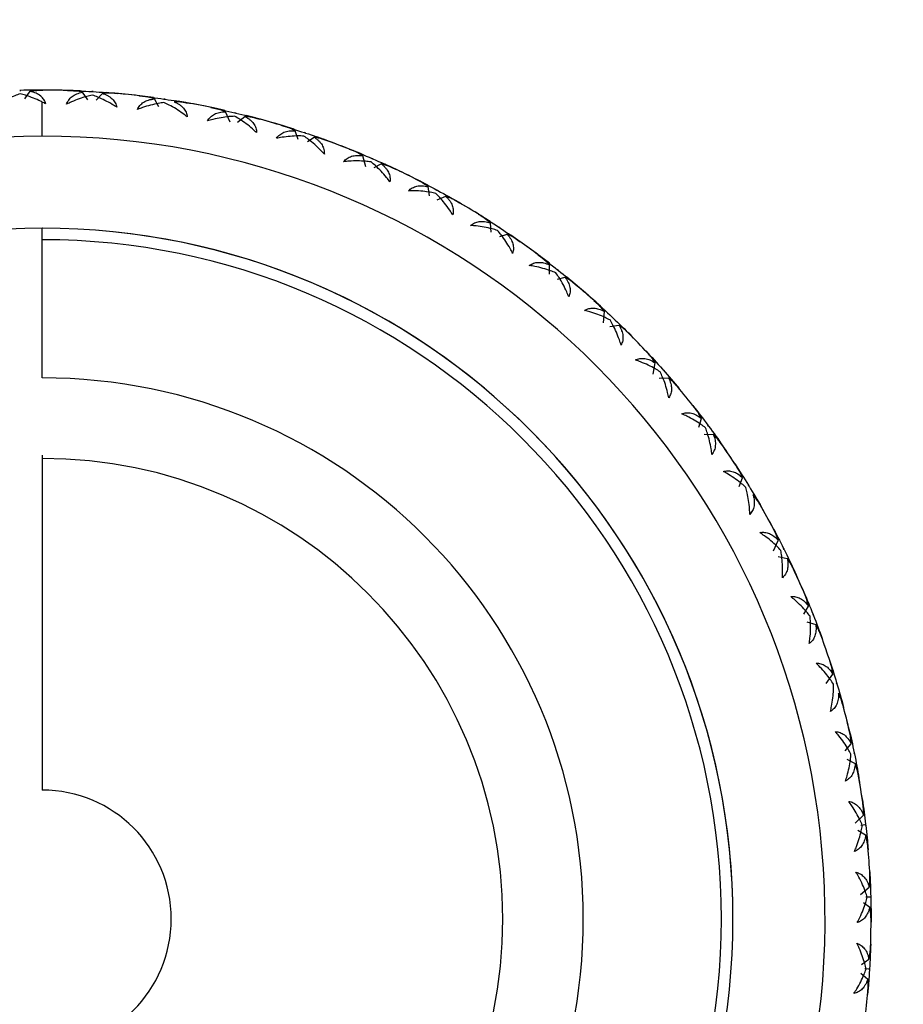
# Paper-space layout '_Top' of a CAD drawing. Units: millimetres. Extents: x -38 to 38, y -134 to 19.
# Drawn here: x 0 to 19, y -61 to -40 of the extents above; entities that cross this region are included whole.
import ezdxf

# ---------------------------------------------------------------- set-up
doc = ezdxf.new("R2010")
doc.units = ezdxf.units.MM

psp = doc.layouts.new('_Top')

# ---------------------------------------------------------------- linework, layer by layer
at = {"color": 7, "linetype": 'Continuous', "lineweight": 25}
for p, q in [((-0.466, -41.592), (-0.491, -41.593)), ((-0.381, -41.773), (-0.26, -41.613)), ((-0.241, -41.588), (-0.012, -41.588)), ((0.854, -41.606), (0.625, -41.599)), ((0.988, -41.796), (0.873, -41.632)), ((1.104, -41.62), (1.079, -41.619)), ((1.173, -41.808), (1.307, -41.659)), ((1.557, -41.656), (1.329, -41.635)), ((0, -42.586), (0, -41.846)), ((2.418, -41.749), (2.19, -41.722)), ((2.534, -41.95), (2.434, -41.776)), ((2.666, -41.785), (2.641, -41.781)), ((3.114, -41.86), (2.888, -41.819)), ((3.963, -42.028), (3.739, -41.981)), ((4.082, -42.282), (3.977, -42.056)), ((4.207, -42.085), (4.183, -42.079)), ((4.242, -42.282), (4.4, -42.158)), ((4.647, -42.198), (4.426, -42.139)), ((5.479, -42.44), (5.259, -42.374)), ((5.558, -42.658), (5.49, -42.47)), ((5.716, -42.518), (5.693, -42.51)), ((5.76, -42.701), (5.903, -42.608)), ((6.145, -42.67), (5.929, -42.591)), ((6.952, -42.983), (6.739, -42.898)), ((7.025, -43.254), (6.961, -43.013)), ((7.182, -43.081), (7.159, -43.071)), ((7.21, -43.267), (7.36, -43.187)), ((7.596, -43.27), (7.388, -43.172)), ((8.373, -43.652), (8.168, -43.548)), ((8.413, -43.881), (8.379, -43.683)), ((8.593, -43.77), (8.571, -43.758)), ((8.577, -43.969), (8.761, -43.891)), ((8.989, -43.994), (8.79, -43.879)), ((9.73, -44.442), (9.535, -44.321)), ((0, -47.836), (0, -44.586)), ((9.75, -44.674), (9.733, -44.474)), ((9.939, -44.579), (9.918, -44.565)), ((9.934, -44.767), (10.096, -44.714)), ((10.314, -44.836), (10.126, -44.705)), ((11.013, -45.348), (10.829, -45.21)), ((11.013, -45.58), (11.013, -45.38)), ((11.209, -45.502), (11.19, -45.487)), ((11.188, -45.689), (11.354, -45.651)), ((11.56, -45.791), (11.384, -45.644)), ((12.212, -46.362), (12.041, -46.209)), ((12.187, -46.641), (12.209, -46.393)), ((12.394, -46.533), (12.376, -46.516)), ((12.326, -46.721), (12.525, -46.693)), ((12.718, -46.851), (12.556, -46.689)), ((13.318, -47.477), (13.161, -47.309)), ((13.269, -47.753), (13.312, -47.508)), ((13.485, -47.663), (13.468, -47.644)), ((13.401, -47.844), (13.601, -47.834)), ((13.78, -48.008), (13.633, -47.832)), ((14.322, -48.683), (14.181, -48.503)), ((14.263, -48.908), (14.315, -48.714)), ((14.472, -48.883), (14.458, -48.863)), ((14.373, -49.057), (14.574, -49.064)), ((14.736, -49.253), (14.605, -49.065)), ((-0.005, -49.512), (-0.001, -56.786)), ((15.218, -49.973), (15.093, -49.781)), ((15.139, -50.192), (15.208, -50.003)), ((15.35, -50.185), (15.337, -50.164)), ((15.581, -50.577), (15.467, -50.378)), ((15.998, -51.336), (15.89, -51.134)), ((15.88, -51.59), (15.985, -51.365)), ((15.983, -51.713), (16.179, -51.754)), ((16.111, -51.559), (16.1, -51.537)), ((16.307, -51.969), (16.21, -51.761)), ((16.656, -52.762), (16.566, -52.551)), ((16.54, -52.963), (16.641, -52.789)), ((16.749, -52.994), (16.74, -52.971)), ((16.608, -53.136), (16.8, -53.194)), ((16.909, -53.42), (16.831, -53.204)), ((17.188, -54.24), (17.116, -54.021)), ((17.027, -54.469), (17.17, -54.266)), ((17.26, -54.479), (17.253, -54.455)), ((17.382, -54.917), (17.323, -54.695)), ((17.588, -55.758), (17.536, -55.534)), ((17.439, -55.936), (17.568, -55.782)), ((17.64, -56.002), (17.635, -55.978)), ((17.476, -56.118), (17.655, -56.209)), ((17.723, -56.449), (17.683, -56.223)), ((17.855, -57.305), (17.822, -57.078)), ((17.657, -57.504), (17.833, -57.328)), ((17.712, -57.654), (17.882, -57.76)), ((17.883, -57.541), (17.78, -57.553)), ((17.885, -57.554), (17.882, -57.529)), ((17.909, -57.777), (17.928, -58.006)), ((17.973, -58.641), (17.986, -58.87)), ((17.771, -59.051), (17.962, -58.891)), ((17.994, -59.108), (17.889, -59.11)), ((17.994, -59.12), (17.993, -59.095)), ((17.837, -59.224), (17.973, -59.326)), ((17.998, -59.345), (17.998, -59.575)), ((17.987, -60.211), (17.98, -60.44)), ((17.79, -60.574), (17.954, -60.459)), ((17.967, -60.678), (17.862, -60.671)), ((17.966, -60.69), (17.968, -60.665)), ((14.955, -60.743), (14.955, -60.743)), ((17.778, -60.759), (17.928, -60.893)), ((17.951, -60.915), (17.93, -61.143))]:
    psp.add_line(p, q, dxfattribs=at)
for radius, start, end in [(37.892, 274.552, 265.4544), (37.828, 274.5614, 265.4426), (35.828, 274.8152, 265.1826), (18, 87.4754, 90.5716), (18, 88.0754, 89.9716), (18, 82.4754, 85.5716), (18, 83.0754, 84.9716), (18, 77.4754, 80.5716), (18, 78.0754, 79.9716), (18, 72.4754, 75.5716), (18, 73.0754, 74.9716), (17, 280.1897, 259.782), (18, 67.4754, 70.5716), (18, 68.0754, 69.9716), (18, 62.4754, 65.5716), (18, 63.0754, 64.9716), (18, 57.4754, 60.5716), (18, 58.0754, 59.9716), (15, 355.5757, 175.5756), (15, 270, 90), (14.75, 270, 90), (18, 52.4754, 55.5716), (18, 53.0754, 54.9716), (18, 47.4754, 50.5716), (18, 48.0754, 49.9716), (18, 44.7678, 45.5716), (18, 43.0754, 44.9716), (18, 42.4754, 43.2793), (11.75, 270, 90), (18, 39.7678, 40.5716), (18, 38.0754, 39.9716), (18, 37.4754, 38.2793), (18, 32.4754, 35.5716), (18, 33.0754, 34.9716), (10, 270, 90), (18, 27.4754, 30.5716), (18, 28.0754, 29.9716), (18, 22.4754, 25.5716), (18, 23.0754, 24.9716), (18, 17.4754, 20.5716), (18, 18.0754, 19.9716), (18, 12.4754, 15.5716), (18, 13.0754, 14.9716), (18, 7.4754, 10.5716), (18, 8.0754, 9.9716), (2.8, 270.0264, 90.0264), (18, 3.0754, 4.9716), (18, 358.0754, 359.9716), (18, 353.0754, 354.9716)]:
    psp.add_arc((0, -59.586), radius, start, end, dxfattribs=at)
for points, knots in [([(-0.477, -41.667), (-0.516, -41.68), (-0.608, -41.711), (-0.754, -41.772), (-0.896, -41.843), (-0.984, -41.895), (-1.018, -41.916)], [0, 0, 0, 0, 0.216504, 0.507221, 0.803409, 1, 1, 1, 1]), ([(0, -41.846), (-0.025, -41.834), (-0.102, -41.796), (-0.225, -41.746), (-0.359, -41.699), (-0.44, -41.677), (-0.477, -41.667)], [0, 0, 0, 0, 0.1612239, 0.4850608, 0.7721913, 1, 1, 1, 1]), ([(-0.26, -41.613), (-0.214, -41.605), (-0.122, -41.59), (-0.034, -41.587), (0.009, -41.586)], [0, 0, 0, 0, 0.508961, 1, 1, 1, 1]), ([(0.078, -41.886), (0.072, -41.87), (0.06, -41.837), (0.035, -41.793), (0.004, -41.752), (-0.05, -41.701), (-0.135, -41.648), (-0.217, -41.625), (-0.26, -41.613)], [0, 0, 0, 0, 0.107216, 0.216697, 0.329658, 0.447213, 0.712414, 1, 1, 1, 1]), ([(0.525, -41.894), (0.532, -41.878), (0.545, -41.844), (0.573, -41.8), (0.607, -41.76), (0.662, -41.711), (0.749, -41.662), (0.83, -41.642), (0.873, -41.632)], [0, 0, 0, 0, 0.108704, 0.221224, 0.338347, 0.460782, 0.715399, 1, 1, 1, 1]), ([(0.873, -41.632), (0.825, -41.622), (0.734, -41.604), (0.646, -41.599), (0.605, -41.596)], [0, 0, 0, 0, 0.525906, 1, 1, 1, 1]), ([(1.578, -41.655), (1.55, -41.654), (1.494, -41.65), (1.404, -41.651), (1.34, -41.656), (1.307, -41.659)], [0, 0, 0, 0, 0.310315, 0.643632, 1, 1, 1, 1]), ([(1.307, -41.659), (1.329, -41.666), (1.371, -41.68), (1.427, -41.709), (1.476, -41.741), (1.532, -41.788), (1.588, -41.856), (1.61, -41.927), (1.62, -41.96)], [0, 0, 0, 0, 0.146297, 0.284655, 0.415413, 0.538974, 0.778867, 1, 1, 1, 1]), ([(1.087, -41.694), (1.047, -41.703), (0.952, -41.726), (0.801, -41.774), (0.654, -41.832), (0.562, -41.876), (0.525, -41.894)], [0, 0, 0, 0, 0.216564, 0.507421, 0.80344, 1, 1, 1, 1]), ([(1.62, -41.96), (1.586, -41.939), (1.501, -41.884), (1.362, -41.809), (1.218, -41.742), (1.126, -41.708), (1.087, -41.694)], [0, 0, 0, 0, 0.195626, 0.489368, 0.782523, 1, 1, 1, 1]), ([(2.065, -42.007), (2.073, -41.991), (2.089, -41.959), (2.121, -41.918), (2.158, -41.88), (2.218, -41.837), (2.308, -41.796), (2.391, -41.783), (2.434, -41.776)], [0, 0, 0, 0, 0.108705, 0.221224, 0.338348, 0.460783, 0.715399, 1, 1, 1, 1]), ([(2.642, -41.857), (2.601, -41.863), (2.505, -41.876), (2.35, -41.912), (2.199, -41.957), (2.103, -41.993), (2.065, -42.007)], [0, 0, 0, 0, 0.216564, 0.507421, 0.80344, 1, 1, 1, 1]), ([(2.434, -41.776), (2.387, -41.763), (2.299, -41.737), (2.211, -41.724), (2.17, -41.717)], [0, 0, 0, 0, 0.525906, 1, 1, 1, 1]), ([(3.15, -42.169), (3.118, -42.144), (3.038, -42.082), (2.906, -41.995), (2.769, -41.916), (2.68, -41.874), (2.642, -41.857)], [0, 0, 0, 0, 0.195626, 0.489368, 0.782523, 1, 1, 1, 1]), ([(2.865, -41.841), (2.886, -41.85), (2.926, -41.868), (2.98, -41.901), (3.026, -41.937), (3.078, -41.99), (3.127, -42.062), (3.143, -42.134), (3.15, -42.169)], [0, 0, 0, 0, 0.146297, 0.284655, 0.415413, 0.538974, 0.778867, 1, 1, 1, 1]), ([(3.134, -41.861), (3.108, -41.857), (3.052, -41.848), (2.962, -41.841), (2.898, -41.841), (2.865, -41.841)], [0, 0, 0, 0, 0.310315, 0.643632, 1, 1, 1, 1]), ([(3.59, -42.254), (3.599, -42.239), (3.618, -42.209), (3.653, -42.17), (3.693, -42.136), (3.756, -42.098), (3.85, -42.064), (3.933, -42.059), (3.977, -42.056)], [0, 0, 0, 0, 0.108705, 0.221224, 0.338348, 0.460783, 0.715399, 1, 1, 1, 1]), ([(3.977, -42.056), (3.932, -42.039), (3.846, -42.005), (3.76, -41.984), (3.719, -41.975)], [0, 0, 0, 0, 0.525906, 1, 1, 1, 1]), ([(4.177, -42.154), (4.136, -42.157), (4.039, -42.162), (3.882, -42.184), (3.727, -42.216), (3.629, -42.243), (3.59, -42.254)], [0, 0, 0, 0, 0.216564, 0.507421, 0.80344, 1, 1, 1, 1]), ([(4.656, -42.51), (4.626, -42.482), (4.552, -42.414), (4.428, -42.315), (4.298, -42.225), (4.213, -42.175), (4.177, -42.154)], [0, 0, 0, 0, 0.195626, 0.489368, 0.782523, 1, 1, 1, 1]), ([(4.4, -42.158), (4.42, -42.169), (4.459, -42.191), (4.51, -42.228), (4.553, -42.268), (4.599, -42.325), (4.643, -42.401), (4.652, -42.474), (4.656, -42.51)], [0, 0, 0, 0, 0.146297, 0.284655, 0.415413, 0.538974, 0.778867, 1, 1, 1, 1]), ([(4.667, -42.202), (4.641, -42.195), (4.586, -42.182), (4.497, -42.167), (4.433, -42.161), (4.4, -42.158)], [0, 0, 0, 0, 0.310315, 0.643632, 1, 1, 1, 1]), ([(5.087, -42.633), (5.097, -42.619), (5.118, -42.59), (5.157, -42.555), (5.2, -42.524), (5.266, -42.492), (5.362, -42.467), (5.446, -42.469), (5.49, -42.47)], [0, 0, 0, 0, 0.108705, 0.221224, 0.338348, 0.460783, 0.715399, 1, 1, 1, 1]), ([(5.49, -42.47), (5.446, -42.448), (5.363, -42.407), (5.28, -42.379), (5.24, -42.366)], [0, 0, 0, 0, 0.525906, 1, 1, 1, 1]), ([(5.681, -42.585), (5.639, -42.583), (5.542, -42.58), (5.384, -42.589), (5.227, -42.607), (5.127, -42.625), (5.087, -42.633)], [0, 0, 0, 0, 0.216564, 0.507421, 0.80344, 1, 1, 1, 1]), ([(6.127, -42.98), (6.1, -42.951), (6.031, -42.876), (5.917, -42.767), (5.795, -42.665), (5.715, -42.609), (5.681, -42.585)], [0, 0, 0, 0, 0.195626, 0.489368, 0.782523, 1, 1, 1, 1]), ([(5.903, -42.608), (5.922, -42.62), (5.958, -42.645), (6.005, -42.687), (6.045, -42.731), (6.086, -42.791), (6.123, -42.871), (6.125, -42.945), (6.127, -42.98)], [0, 0, 0, 0, 0.1462966, 0.2846549, 0.4154127, 0.5389744, 0.778867, 1, 1, 1, 1]), ([(6.165, -42.675), (6.139, -42.666), (6.085, -42.648), (5.998, -42.625), (5.935, -42.614), (5.903, -42.608)], [0, 0, 0, 0, 0.310315, 0.643632, 1, 1, 1, 1]), ([(6.961, -43.013), (6.919, -42.988), (6.84, -42.94), (6.759, -42.905), (6.721, -42.888)], [0, 0, 0, 0, 0.525906, 1, 1, 1, 1]), ([(6.545, -43.141), (6.557, -43.128), (6.58, -43.101), (6.621, -43.069), (6.667, -43.042), (6.736, -43.016), (6.834, -42.999), (6.917, -43.008), (6.961, -43.013)], [0, 0, 0, 0, 0.108705, 0.221224, 0.338348, 0.460783, 0.715399, 1, 1, 1, 1]), ([(7.141, -43.145), (7.1, -43.14), (7.003, -43.128), (6.845, -43.123), (6.687, -43.127), (6.585, -43.137), (6.545, -43.141)], [0, 0, 0, 0, 0.216564, 0.507421, 0.80344, 1, 1, 1, 1]), ([(7.551, -43.578), (7.526, -43.545), (7.465, -43.465), (7.36, -43.347), (7.248, -43.235), (7.173, -43.171), (7.141, -43.145)], [0, 0, 0, 0, 0.195626, 0.489368, 0.782523, 1, 1, 1, 1]), ([(7.36, -43.187), (7.378, -43.201), (7.412, -43.229), (7.455, -43.275), (7.491, -43.322), (7.527, -43.386), (7.556, -43.469), (7.553, -43.542), (7.551, -43.578)], [0, 0, 0, 0, 0.146297, 0.284655, 0.415412, 0.538974, 0.778867, 1, 1, 1, 1]), ([(7.615, -43.276), (7.59, -43.265), (7.539, -43.242), (7.453, -43.212), (7.392, -43.195), (7.36, -43.187)], [0, 0, 0, 0, 0.310315, 0.643632, 1, 1, 1, 1]), ([(8.379, -43.683), (8.339, -43.654), (8.265, -43.599), (8.187, -43.557), (8.151, -43.537)], [0, 0, 0, 0, 0.525906, 1, 1, 1, 1]), ([(7.953, -43.774), (7.966, -43.762), (7.992, -43.737), (8.036, -43.709), (8.084, -43.686), (8.155, -43.666), (8.253, -43.658), (8.335, -43.674), (8.379, -43.683)], [0, 0, 0, 0, 0.108705, 0.221224, 0.338348, 0.460783, 0.715399, 1, 1, 1, 1]), ([(8.547, -43.829), (8.507, -43.821), (8.416, -43.802), (8.259, -43.782), (8.1, -43.772), (7.995, -43.773), (7.953, -43.774)], [0, 0, 0, 0, 0.210672, 0.48805, 0.800175, 1, 1, 1, 1]), ([(8.917, -44.297), (8.895, -44.262), (8.839, -44.173), (8.744, -44.045), (8.642, -43.925), (8.575, -43.858), (8.547, -43.829)], [0, 0, 0, 0, 0.199548, 0.509924, 0.788688, 1, 1, 1, 1]), ([(8.761, -43.891), (8.778, -43.907), (8.81, -43.938), (8.849, -43.987), (8.88, -44.037), (8.911, -44.104), (8.932, -44.189), (8.922, -44.262), (8.917, -44.297)], [0, 0, 0, 0, 0.146809, 0.285747, 0.417158, 0.541449, 0.779802, 1, 1, 1, 1]), ([(9.008, -44.002), (8.984, -43.989), (8.934, -43.962), (8.852, -43.924), (8.792, -43.902), (8.761, -43.891)], [0, 0, 0, 0, 0.310315, 0.643632, 1, 1, 1, 1]), ([(9.301, -44.527), (9.315, -44.516), (9.343, -44.494), (9.389, -44.469), (9.439, -44.452), (9.511, -44.437), (9.61, -44.438), (9.69, -44.461), (9.733, -44.474)], [0, 0, 0, 0, 0.108705, 0.221224, 0.338348, 0.460783, 0.715399, 1, 1, 1, 1]), ([(9.733, -44.474), (9.696, -44.442), (9.627, -44.38), (9.553, -44.332), (9.518, -44.309)], [0, 0, 0, 0, 0.525906, 1, 1, 1, 1]), ([(9.888, -44.634), (9.848, -44.622), (9.755, -44.594), (9.6, -44.561), (9.443, -44.538), (9.342, -44.53), (9.301, -44.527)], [0, 0, 0, 0, 0.216564, 0.507421, 0.80344, 1, 1, 1, 1]), ([(10.216, -45.132), (10.197, -45.096), (10.151, -45.006), (10.068, -44.872), (9.977, -44.742), (9.914, -44.666), (9.888, -44.634)], [0, 0, 0, 0, 0.195626, 0.489368, 0.782523, 1, 1, 1, 1]), ([(10.096, -44.714), (10.111, -44.731), (10.14, -44.765), (10.174, -44.817), (10.201, -44.87), (10.226, -44.939), (10.24, -45.026), (10.224, -45.097), (10.216, -45.132)], [0, 0, 0, 0, 0.146297, 0.284655, 0.415412, 0.538974, 0.778867, 1, 1, 1, 1]), ([(10.332, -44.847), (10.309, -44.831), (10.262, -44.8), (10.183, -44.755), (10.126, -44.728), (10.096, -44.714)], [0, 0, 0, 0, 0.310315, 0.643632, 1, 1, 1, 1]), ([(10.578, -45.395), (10.593, -45.385), (10.623, -45.366), (10.671, -45.345), (10.722, -45.332), (10.795, -45.324), (10.894, -45.333), (10.972, -45.364), (11.013, -45.38)], [0, 0, 0, 0, 0.108705, 0.221224, 0.338348, 0.460783, 0.715399, 1, 1, 1, 1]), ([(11.013, -45.38), (10.979, -45.344), (10.916, -45.277), (10.846, -45.222), (10.814, -45.196)], [0, 0, 0, 0, 0.525906, 1, 1, 1, 1]), ([(11.153, -45.553), (11.115, -45.538), (11.024, -45.502), (10.873, -45.455), (10.719, -45.418), (10.618, -45.402), (10.578, -45.395)], [0, 0, 0, 0, 0.216564, 0.507421, 0.80344, 1, 1, 1, 1]), ([(11.437, -46.077), (11.421, -46.04), (11.383, -45.946), (11.312, -45.805), (11.233, -45.668), (11.177, -45.587), (11.153, -45.553)], [0, 0, 0, 0, 0.195626, 0.489368, 0.782523, 1, 1, 1, 1]), ([(11.354, -45.65), (11.367, -45.669), (11.393, -45.705), (11.423, -45.76), (11.445, -45.815), (11.464, -45.886), (11.47, -45.974), (11.448, -46.044), (11.437, -46.077)], [0, 0, 0, 0, 0.146297, 0.284655, 0.415412, 0.538974, 0.778867, 1, 1, 1, 1]), ([(11.577, -45.803), (11.556, -45.786), (11.512, -45.75), (11.437, -45.699), (11.382, -45.667), (11.354, -45.65)], [0, 0, 0, 0, 0.310315, 0.643632, 1, 1, 1, 1]), ([(11.775, -46.371), (11.79, -46.363), (11.822, -46.345), (11.871, -46.33), (11.924, -46.321), (11.997, -46.319), (12.095, -46.337), (12.17, -46.374), (12.209, -46.393)], [0, 0, 0, 0, 0.108705, 0.221224, 0.338348, 0.460783, 0.715399, 1, 1, 1, 1]), ([(12.334, -46.578), (12.297, -46.56), (12.21, -46.516), (12.063, -46.456), (11.913, -46.406), (11.814, -46.381), (11.775, -46.371)], [0, 0, 0, 0, 0.2165638, 0.5074208, 0.80344, 1, 1, 1, 1]), ([(12.209, -46.393), (12.179, -46.355), (12.121, -46.283), (12.057, -46.222), (12.027, -46.194)], [0, 0, 0, 0, 0.525906, 1, 1, 1, 1]), ([(12.571, -47.125), (12.559, -47.087), (12.528, -46.99), (12.47, -46.843), (12.403, -46.7), (12.354, -46.615), (12.334, -46.578)], [0, 0, 0, 0, 0.195626, 0.489368, 0.782523, 1, 1, 1, 1]), ([(12.525, -46.693), (12.537, -46.713), (12.559, -46.751), (12.584, -46.809), (12.602, -46.865), (12.614, -46.937), (12.613, -47.025), (12.584, -47.093), (12.571, -47.125)], [0, 0, 0, 0, 0.146297, 0.284655, 0.415412, 0.538974, 0.778867, 1, 1, 1, 1]), ([(12.734, -46.865), (12.715, -46.846), (12.674, -46.806), (12.604, -46.749), (12.552, -46.712), (12.525, -46.693)], [0, 0, 0, 0, 0.310315, 0.643632, 1, 1, 1, 1]), ([(12.882, -47.447), (12.898, -47.44), (12.931, -47.426), (12.982, -47.415), (13.034, -47.41), (13.108, -47.415), (13.203, -47.441), (13.275, -47.485), (13.312, -47.508)], [0, 0, 0, 0, 0.108705, 0.221224, 0.338348, 0.460783, 0.715399, 1, 1, 1, 1]), ([(13.42, -47.703), (13.385, -47.681), (13.302, -47.63), (13.161, -47.558), (13.016, -47.495), (12.92, -47.461), (12.882, -47.447)], [0, 0, 0, 0, 0.216564, 0.507421, 0.80344, 1, 1, 1, 1]), ([(13.312, -47.508), (13.286, -47.467), (13.234, -47.39), (13.176, -47.324), (13.148, -47.293)], [0, 0, 0, 0, 0.525906, 1, 1, 1, 1]), ([(13.609, -48.269), (13.6, -48.229), (13.578, -48.13), (13.534, -47.979), (13.479, -47.83), (13.438, -47.741), (13.42, -47.703)], [0, 0, 0, 0, 0.195626, 0.489368, 0.782523, 1, 1, 1, 1]), ([(13.601, -47.834), (13.611, -47.854), (13.63, -47.894), (13.65, -47.954), (13.663, -48.011), (13.668, -48.085), (13.66, -48.172), (13.625, -48.237), (13.609, -48.269)], [0, 0, 0, 0, 0.1462966, 0.2846547, 0.4154124, 0.5389741, 0.7788669, 1, 1, 1, 1]), ([(13.795, -48.023), (13.777, -48.002), (13.739, -47.96), (13.675, -47.896), (13.626, -47.855), (13.601, -47.834)], [0, 0, 0, 0, 0.310315, 0.643632, 1, 1, 1, 1]), ([(14.315, -48.714), (14.291, -48.671), (14.247, -48.59), (14.194, -48.519), (14.17, -48.486)], [0, 0, 0, 0, 0.525906, 1, 1, 1, 1]), ([(13.891, -48.616), (13.907, -48.611), (13.941, -48.599), (13.993, -48.592), (14.046, -48.593), (14.119, -48.604), (14.212, -48.638), (14.279, -48.688), (14.315, -48.714)], [0, 0, 0, 0, 0.108705, 0.221224, 0.338348, 0.460783, 0.715399, 1, 1, 1, 1]), ([(14.405, -48.918), (14.372, -48.893), (14.294, -48.835), (14.159, -48.751), (14.021, -48.675), (13.928, -48.633), (13.891, -48.616)], [0, 0, 0, 0, 0.216564, 0.507421, 0.80344, 1, 1, 1, 1]), ([(14.543, -49.498), (14.538, -49.458), (14.525, -49.357), (14.494, -49.203), (14.452, -49.049), (14.419, -48.957), (14.405, -48.918)], [0, 0, 0, 0, 0.195626, 0.489368, 0.782523, 1, 1, 1, 1]), ([(14.574, -49.064), (14.582, -49.085), (14.598, -49.127), (14.612, -49.188), (14.619, -49.246), (14.619, -49.32), (14.603, -49.406), (14.563, -49.468), (14.543, -49.498)], [0, 0, 0, 0, 0.146297, 0.284655, 0.415412, 0.538974, 0.778867, 1, 1, 1, 1]), ([(14.75, -49.269), (14.734, -49.247), (14.7, -49.201), (14.642, -49.133), (14.597, -49.087), (14.574, -49.064)], [0, 0, 0, 0, 0.310315, 0.643632, 1, 1, 1, 1]), ([(15.208, -50.003), (15.188, -49.958), (15.151, -49.874), (15.105, -49.798), (15.083, -49.763)], [0, 0, 0, 0, 0.5259063, 1, 1, 1, 1]), ([(14.794, -49.869), (14.811, -49.865), (14.846, -49.856), (14.898, -49.854), (14.951, -49.859), (15.022, -49.876), (15.112, -49.919), (15.175, -49.974), (15.208, -50.003)], [0, 0, 0, 0, 0.108705, 0.221224, 0.338348, 0.460783, 0.715399, 1, 1, 1, 1]), ([(15.28, -50.214), (15.25, -50.187), (15.18, -50.125), (15.055, -50.029), (14.922, -49.941), (14.83, -49.889), (14.794, -49.869)], [0, 0, 0, 0, 0.210626, 0.487904, 0.800154, 1, 1, 1, 1]), ([(15.367, -50.804), (15.366, -50.762), (15.361, -50.658), (15.343, -50.5), (15.315, -50.344), (15.29, -50.253), (15.28, -50.214)], [0, 0, 0, 0, 0.1992946, 0.5081887, 0.7881474, 1, 1, 1, 1]), ([(15.435, -50.374), (15.442, -50.396), (15.454, -50.439), (15.463, -50.501), (15.465, -50.56), (15.458, -50.633), (15.434, -50.718), (15.389, -50.776), (15.367, -50.804)], [0, 0, 0, 0, 0.14643, 0.284958, 0.415922, 0.539728, 0.779131, 1, 1, 1, 1]), ([(15.593, -50.594), (15.579, -50.571), (15.55, -50.522), (15.497, -50.449), (15.456, -50.399), (15.435, -50.374)], [0, 0, 0, 0, 0.310315, 0.643632, 1, 1, 1, 1]), ([(15.585, -51.195), (15.602, -51.193), (15.637, -51.187), (15.69, -51.189), (15.742, -51.199), (15.811, -51.223), (15.897, -51.272), (15.955, -51.333), (15.985, -51.365)], [0, 0, 0, 0, 0.108705, 0.221224, 0.338348, 0.460783, 0.715399, 1, 1, 1, 1]), ([(16.039, -51.581), (16.01, -51.551), (15.944, -51.48), (15.826, -51.374), (15.702, -51.276), (15.618, -51.218), (15.585, -51.195)], [0, 0, 0, 0, 0.216564, 0.507421, 0.80344, 1, 1, 1, 1]), ([(15.985, -51.365), (15.97, -51.319), (15.94, -51.231), (15.901, -51.152), (15.882, -51.115)], [0, 0, 0, 0, 0.525906, 1, 1, 1, 1]), ([(16.074, -52.176), (16.076, -52.136), (16.081, -52.035), (16.077, -51.877), (16.063, -51.719), (16.046, -51.622), (16.039, -51.581)], [0, 0, 0, 0, 0.195626, 0.489368, 0.782523, 1, 1, 1, 1]), ([(16.179, -51.754), (16.184, -51.777), (16.192, -51.82), (16.196, -51.883), (16.193, -51.942), (16.18, -52.014), (16.149, -52.096), (16.098, -52.15), (16.074, -52.176)], [0, 0, 0, 0, 0.146297, 0.284655, 0.415412, 0.538974, 0.778867, 1, 1, 1, 1]), ([(16.317, -51.987), (16.305, -51.963), (16.28, -51.912), (16.234, -51.834), (16.198, -51.782), (16.179, -51.754)], [0, 0, 0, 0, 0.310315, 0.643632, 1, 1, 1, 1]), ([(16.257, -52.585), (16.274, -52.584), (16.31, -52.582), (16.362, -52.589), (16.413, -52.603), (16.48, -52.632), (16.561, -52.69), (16.613, -52.755), (16.641, -52.789)], [0, 0, 0, 0, 0.108705, 0.221224, 0.338348, 0.460783, 0.715399, 1, 1, 1, 1]), ([(16.675, -53.01), (16.65, -52.977), (16.59, -52.901), (16.481, -52.784), (16.367, -52.676), (16.288, -52.611), (16.257, -52.585)], [0, 0, 0, 0, 0.216564, 0.507421, 0.80344, 1, 1, 1, 1]), ([(16.641, -52.789), (16.629, -52.742), (16.608, -52.652), (16.575, -52.57), (16.56, -52.531)], [0, 0, 0, 0, 0.525906, 1, 1, 1, 1]), ([(16.659, -53.606), (16.664, -53.565), (16.678, -53.465), (16.687, -53.308), (16.687, -53.149), (16.679, -53.051), (16.675, -53.01)], [0, 0, 0, 0, 0.195626, 0.4893682, 0.7825228, 1, 1, 1, 1]), ([(16.8, -53.194), (16.803, -53.217), (16.807, -53.261), (16.805, -53.324), (16.797, -53.382), (16.778, -53.453), (16.74, -53.532), (16.685, -53.582), (16.659, -53.606)], [0, 0, 0, 0, 0.146297, 0.284655, 0.415412, 0.538974, 0.778867, 1, 1, 1, 1]), ([(16.918, -53.438), (16.908, -53.413), (16.887, -53.36), (16.848, -53.278), (16.817, -53.223), (16.8, -53.194)], [0, 0, 0, 0, 0.310315, 0.643632, 1, 1, 1, 1]), ([(16.805, -54.029), (16.823, -54.029), (16.858, -54.03), (16.909, -54.041), (16.959, -54.06), (17.023, -54.095), (17.099, -54.159), (17.145, -54.229), (17.17, -54.266)], [0, 0, 0, 0, 0.1087048, 0.2212249, 0.338349, 0.4607846, 0.7154003, 1, 1, 1, 1]), ([(17.185, -54.488), (17.162, -54.453), (17.109, -54.372), (17.012, -54.247), (16.907, -54.128), (16.834, -54.057), (16.805, -54.029)], [0, 0, 0, 0, 0.216564, 0.50742, 0.80344, 1, 1, 1, 1]), ([(17.17, -54.266), (17.163, -54.217), (17.149, -54.126), (17.124, -54.041), (17.112, -54.001)], [0, 0, 0, 0, 0.525906, 1, 1, 1, 1]), ([(17.117, -55.08), (17.126, -55.041), (17.148, -54.942), (17.171, -54.786), (17.185, -54.628), (17.185, -54.53), (17.185, -54.488)], [0, 0, 0, 0, 0.195626, 0.489368, 0.782523, 1, 1, 1, 1]), ([(17.294, -54.683), (17.294, -54.706), (17.295, -54.75), (17.287, -54.813), (17.274, -54.87), (17.249, -54.939), (17.204, -55.014), (17.145, -55.059), (17.117, -55.08)], [0, 0, 0, 0, 0.146297, 0.284655, 0.415412, 0.538974, 0.778867, 1, 1, 1, 1]), ([(17.389, -54.936), (17.381, -54.91), (17.366, -54.855), (17.334, -54.771), (17.307, -54.713), (17.294, -54.683)], [0, 0, 0, 0, 0.3103145, 0.6436317, 1, 1, 1, 1]), ([(17.225, -55.515), (17.243, -55.517), (17.278, -55.521), (17.328, -55.536), (17.376, -55.559), (17.437, -55.6), (17.507, -55.67), (17.547, -55.744), (17.568, -55.782)], [0, 0, 0, 0, 0.108705, 0.221226, 0.338351, 0.460787, 0.715402, 1, 1, 1, 1]), ([(17.564, -56.005), (17.544, -55.969), (17.498, -55.883), (17.412, -55.75), (17.318, -55.623), (17.252, -55.546), (17.225, -55.515)], [0, 0, 0, 0, 0.216563, 0.507418, 0.80344, 1, 1, 1, 1]), ([(17.568, -55.782), (17.565, -55.734), (17.559, -55.641), (17.542, -55.555), (17.533, -55.514)], [0, 0, 0, 0, 0.525906, 1, 1, 1, 1]), ([(17.444, -56.589), (17.457, -56.551), (17.487, -56.454), (17.524, -56.301), (17.551, -56.144), (17.56, -56.047), (17.564, -56.005)], [0, 0, 0, 0, 0.195626, 0.489368, 0.782523, 1, 1, 1, 1]), ([(17.655, -56.209), (17.653, -56.232), (17.65, -56.276), (17.638, -56.337), (17.619, -56.393), (17.588, -56.46), (17.537, -56.531), (17.474, -56.57), (17.444, -56.589)], [0, 0, 0, 0, 0.146297, 0.284655, 0.415412, 0.538974, 0.778867, 1, 1, 1, 1]), ([(17.728, -56.469), (17.723, -56.443), (17.712, -56.387), (17.688, -56.3), (17.666, -56.24), (17.655, -56.209)], [0, 0, 0, 0, 0.310314, 0.643632, 1, 1, 1, 1]), ([(17.515, -57.031), (17.532, -57.035), (17.567, -57.042), (17.615, -57.062), (17.661, -57.088), (17.718, -57.135), (17.782, -57.211), (17.815, -57.287), (17.833, -57.328)], [0, 0, 0, 0, 0.1087053, 0.2212259, 0.3383506, 0.4607869, 0.7154016, 1, 1, 1, 1]), ([(17.809, -57.55), (17.793, -57.512), (17.755, -57.422), (17.68, -57.282), (17.598, -57.147), (17.538, -57.064), (17.515, -57.031)], [0, 0, 0, 0, 0.216563, 0.507418, 0.80344, 1, 1, 1, 1]), ([(17.833, -57.328), (17.834, -57.279), (17.836, -57.187), (17.826, -57.099), (17.822, -57.058)], [0, 0, 0, 0, 0.525906, 1, 1, 1, 1]), ([(17.639, -58.121), (17.655, -58.084), (17.694, -57.99), (17.744, -57.841), (17.785, -57.687), (17.802, -57.591), (17.809, -57.55)], [0, 0, 0, 0, 0.195626, 0.4893682, 0.7825228, 1, 1, 1, 1]), ([(17.882, -57.76), (17.879, -57.783), (17.872, -57.827), (17.854, -57.887), (17.831, -57.941), (17.794, -58.004), (17.736, -58.071), (17.671, -58.105), (17.639, -58.121)], [0, 0, 0, 0, 0.146297, 0.284655, 0.415412, 0.538974, 0.778867, 1, 1, 1, 1]), ([(17.932, -58.026), (17.929, -57.999), (17.923, -57.943), (17.907, -57.854), (17.891, -57.792), (17.882, -57.76)], [0, 0, 0, 0, 0.310314, 0.643632, 1, 1, 1, 1]), ([(17.671, -58.568), (17.688, -58.573), (17.722, -58.583), (17.768, -58.607), (17.812, -58.637), (17.864, -58.688), (17.921, -58.77), (17.948, -58.849), (17.962, -58.891)], [0, 0, 0, 0, 0.108705, 0.221226, 0.338351, 0.460787, 0.715402, 1, 1, 1, 1]), ([(17.919, -59.11), (17.906, -59.071), (17.877, -58.982), (17.816, -58.837), (17.746, -58.694), (17.692, -58.603), (17.671, -58.568)], [0, 0, 0, 0, 0.210576, 0.487744, 0.800132, 1, 1, 1, 1]), ([(17.962, -58.891), (17.967, -58.842), (17.978, -58.75), (17.975, -58.662), (17.974, -58.62)], [0, 0, 0, 0, 0.5259063, 1, 1, 1, 1]), ([(17.7, -59.664), (17.719, -59.627), (17.767, -59.535), (17.83, -59.389), (17.884, -59.24), (17.908, -59.149), (17.919, -59.11)], [0, 0, 0, 0, 0.198935, 0.505791, 0.787404, 1, 1, 1, 1]), ([(17.973, -59.326), (17.968, -59.348), (17.957, -59.391), (17.934, -59.45), (17.906, -59.502), (17.864, -59.561), (17.801, -59.623), (17.733, -59.651), (17.7, -59.664)], [0, 0, 0, 0, 0.146312, 0.284675, 0.415427, 0.538972, 0.778881, 1, 1, 1, 1]), ([(18, -59.595), (17.999, -59.568), (17.998, -59.511), (17.99, -59.421), (17.979, -59.358), (17.973, -59.326)], [0, 0, 0, 0, 0.310315, 0.643632, 1, 1, 1, 1]), ([(17.692, -60.112), (17.709, -60.118), (17.742, -60.131), (17.786, -60.159), (17.826, -60.193), (17.875, -60.249), (17.924, -60.335), (17.944, -60.416), (17.954, -60.459)], [0, 0, 0, 0, 0.108705, 0.221226, 0.338351, 0.460787, 0.715402, 1, 1, 1, 1]), ([(17.892, -60.673), (17.883, -60.633), (17.861, -60.538), (17.812, -60.387), (17.754, -60.24), (17.71, -60.148), (17.692, -60.112)], [0, 0, 0, 0, 0.216563, 0.507418, 0.80344, 1, 1, 1, 1]), ([(17.954, -60.459), (17.964, -60.411), (17.982, -60.32), (17.987, -60.232), (17.99, -60.191)], [0, 0, 0, 0, 0.525906, 1, 1, 1, 1]), ([(17.626, -61.206), (17.647, -61.172), (17.702, -61.087), (17.777, -60.948), (17.844, -60.804), (17.878, -60.712), (17.892, -60.673)], [0, 0, 0, 0, 0.195626, 0.489368, 0.782523, 1, 1, 1, 1]), ([(17.928, -60.893), (17.92, -60.915), (17.906, -60.957), (17.877, -61.013), (17.845, -61.063), (17.798, -61.118), (17.73, -61.174), (17.659, -61.196), (17.626, -61.206)], [0, 0, 0, 0, 0.146296, 0.284655, 0.415412, 0.538974, 0.778867, 1, 1, 1, 1]), ([(17.931, -61.164), (17.933, -61.137), (17.936, -61.08), (17.936, -60.99), (17.93, -60.926), (17.928, -60.893)], [0, 0, 0, 0, 0.310314, 0.643632, 1, 1, 1, 1])]:
    psp.add_open_spline(points, degree=3, knots=knots, dxfattribs=at)
for points in [[(-0.491, -41.593), (-0.487, -41.593), (-0.483, -41.593), (-0.479, -41.593)], [(-0.479, -41.593), (-0.474, -41.592), (-0.47, -41.592), (-0.466, -41.592)], [(0.069, -41.586), (-0.109, -41.586), (-0.288, -41.588), (-0.466, -41.592)], [(-0.18, -41.587), (-0.2, -41.587), (-0.221, -41.588), (-0.241, -41.588)], [(0.544, -41.594), (0.723, -41.6), (0.901, -41.608), (1.079, -41.619)], [(0.854, -41.606), (0.834, -41.605), (0.813, -41.605), (0.793, -41.604)], [(1.079, -41.619), (1.083, -41.619), (1.087, -41.619), (1.092, -41.619)], [(1.092, -41.619), (1.096, -41.62), (1.1, -41.62), (1.104, -41.62)], [(1.104, -41.62), (1.282, -41.631), (1.46, -41.645), (1.638, -41.661)], [(1.329, -41.635), (1.349, -41.637), (1.369, -41.638), (1.39, -41.64)], [(0.078, -41.886), (0.052, -41.872), (0.026, -41.859), (0, -41.846)], [(2.11, -41.71), (2.288, -41.731), (2.464, -41.755), (2.641, -41.781)], [(2.418, -41.749), (2.398, -41.747), (2.377, -41.744), (2.357, -41.741)], [(2.641, -41.781), (2.645, -41.782), (2.649, -41.782), (2.653, -41.783)], [(2.653, -41.783), (2.657, -41.783), (2.661, -41.784), (2.666, -41.785)], [(2.666, -41.785), (2.842, -41.811), (3.018, -41.84), (3.194, -41.872)], [(2.888, -41.819), (2.908, -41.823), (2.928, -41.826), (2.949, -41.829)], [(3.66, -41.962), (3.835, -41.999), (4.009, -42.037), (4.183, -42.079)], [(3.963, -42.028), (3.943, -42.023), (3.923, -42.019), (3.903, -42.015)], [(4.183, -42.079), (4.187, -42.08), (4.191, -42.081), (4.195, -42.082)], [(4.195, -42.082), (4.199, -42.083), (4.203, -42.084), (4.207, -42.085)], [(4.207, -42.085), (4.38, -42.126), (4.553, -42.171), (4.726, -42.218)], [(4.485, -42.154), (4.465, -42.149), (4.445, -42.144), (4.426, -42.139)], [(5.182, -42.348), (5.353, -42.4), (5.523, -42.454), (5.693, -42.51)], [(5.479, -42.44), (5.459, -42.434), (5.44, -42.428), (5.42, -42.422)], [(5.693, -42.51), (5.697, -42.511), (5.701, -42.513), (5.704, -42.514)], [(5.704, -42.514), (5.708, -42.515), (5.712, -42.517), (5.716, -42.518)], [(5.716, -42.518), (5.885, -42.575), (6.054, -42.634), (6.221, -42.696)], [(5.987, -42.611), (5.968, -42.604), (5.949, -42.598), (5.929, -42.591)], [(6.665, -42.866), (6.831, -42.932), (6.996, -43), (7.159, -43.071)], [(6.952, -42.983), (6.933, -42.975), (6.914, -42.967), (6.895, -42.959)], [(7.159, -43.071), (7.163, -43.073), (7.167, -43.075), (7.171, -43.076)], [(7.171, -43.076), (7.174, -43.078), (7.178, -43.079), (7.182, -43.081)], [(7.182, -43.081), (7.346, -43.152), (7.508, -43.226), (7.67, -43.302)], [(7.444, -43.198), (7.425, -43.189), (7.407, -43.181), (7.388, -43.172)], [(8.097, -43.51), (8.256, -43.59), (8.415, -43.673), (8.571, -43.758)], [(8.373, -43.652), (8.355, -43.643), (8.336, -43.633), (8.318, -43.624)], [(8.571, -43.758), (8.575, -43.76), (8.579, -43.762), (8.582, -43.764)], [(8.582, -43.764), (8.586, -43.766), (8.59, -43.768), (8.593, -43.77)], [(8.593, -43.77), (8.75, -43.855), (8.906, -43.943), (9.06, -44.032)], [(8.844, -43.909), (8.826, -43.899), (8.808, -43.889), (8.79, -43.879)], [(9.467, -44.277), (9.619, -44.371), (9.769, -44.467), (9.918, -44.565)], [(9.73, -44.442), (9.712, -44.431), (9.695, -44.42), (9.678, -44.409)], [(9.918, -44.565), (9.922, -44.568), (9.925, -44.57), (9.929, -44.572)], [(9.929, -44.572), (9.932, -44.574), (9.936, -44.577), (9.939, -44.579)], [(9.939, -44.579), (10.088, -44.678), (10.235, -44.778), (10.381, -44.881)], [(10.177, -44.739), (10.16, -44.728), (10.143, -44.716), (10.126, -44.705)], [(10.765, -45.16), (10.909, -45.267), (11.05, -45.376), (11.19, -45.487)], [(11.013, -45.348), (10.996, -45.336), (10.98, -45.323), (10.964, -45.311)], [(11.19, -45.487), (11.193, -45.489), (11.196, -45.492), (11.199, -45.495)], [(11.199, -45.495), (11.203, -45.497), (11.206, -45.5), (11.209, -45.502)], [(11.209, -45.502), (11.349, -45.613), (11.487, -45.727), (11.623, -45.842)], [(11.432, -45.683), (11.416, -45.67), (11.4, -45.657), (11.384, -45.644)], [(11.982, -46.154), (12.115, -46.272), (12.246, -46.393), (12.376, -46.516)], [(12.212, -46.362), (12.197, -46.348), (12.181, -46.334), (12.166, -46.32)], [(12.376, -46.516), (12.379, -46.519), (12.382, -46.522), (12.385, -46.524)], [(12.385, -46.524), (12.388, -46.527), (12.391, -46.53), (12.394, -46.533)], [(12.394, -46.533), (12.523, -46.656), (12.651, -46.781), (12.777, -46.907)], [(12.6, -46.732), (12.586, -46.718), (12.571, -46.703), (12.556, -46.689)], [(13.107, -47.249), (13.229, -47.379), (13.35, -47.511), (13.468, -47.644)], [(13.318, -47.477), (13.304, -47.461), (13.29, -47.446), (13.276, -47.431)], [(13.468, -47.644), (13.471, -47.647), (13.474, -47.65), (13.476, -47.654)], [(13.476, -47.654), (13.479, -47.657), (13.482, -47.66), (13.485, -47.663)], [(13.485, -47.663), (13.603, -47.796), (13.719, -47.932), (13.833, -48.069)], [(13.673, -47.879), (13.659, -47.863), (13.646, -47.848), (13.633, -47.832)], [(14.132, -48.438), (14.243, -48.578), (14.351, -48.72), (14.458, -48.863)], [(14.322, -48.683), (14.31, -48.667), (14.298, -48.651), (14.285, -48.635)], [(14.458, -48.863), (14.46, -48.867), (14.463, -48.87), (14.465, -48.873)], [(14.465, -48.873), (14.467, -48.877), (14.47, -48.88), (14.472, -48.883)], [(14.472, -48.883), (14.579, -49.027), (14.683, -49.172), (14.784, -49.319)], [(14.641, -49.115), (14.629, -49.099), (14.617, -49.082), (14.605, -49.065)], [(15.05, -49.712), (15.148, -49.862), (15.244, -50.012), (15.337, -50.164)], [(15.218, -49.973), (15.207, -49.956), (15.196, -49.939), (15.185, -49.921)], [(15.337, -50.164), (15.339, -50.168), (15.341, -50.171), (15.344, -50.175)], [(15.344, -50.175), (15.346, -50.178), (15.348, -50.182), (15.35, -50.185)], [(15.35, -50.185), (15.443, -50.338), (15.534, -50.491), (15.623, -50.646)], [(15.498, -50.431), (15.487, -50.413), (15.477, -50.396), (15.467, -50.378)], [(15.853, -51.062), (15.938, -51.219), (16.02, -51.377), (16.1, -51.537)], [(15.998, -51.336), (15.989, -51.318), (15.979, -51.3), (15.97, -51.282)], [(16.1, -51.537), (16.102, -51.541), (16.104, -51.544), (16.105, -51.548)], [(16.105, -51.548), (16.107, -51.552), (16.109, -51.555), (16.111, -51.559)], [(16.111, -51.559), (16.191, -51.719), (16.268, -51.88), (16.343, -52.042)], [(16.237, -51.817), (16.228, -51.798), (16.219, -51.78), (16.21, -51.761)], [(16.536, -52.476), (16.607, -52.64), (16.675, -52.805), (16.74, -52.971)], [(16.656, -52.762), (16.648, -52.743), (16.641, -52.724), (16.633, -52.705)], [(16.74, -52.971), (16.742, -52.975), (16.743, -52.978), (16.745, -52.982)], [(16.745, -52.982), (16.746, -52.986), (16.748, -52.99), (16.749, -52.994)], [(16.749, -52.994), (16.815, -53.16), (16.878, -53.327), (16.938, -53.495)], [(16.852, -53.261), (16.845, -53.242), (16.838, -53.223), (16.831, -53.204)], [(17.093, -53.944), (17.149, -54.114), (17.202, -54.284), (17.253, -54.455)], [(17.188, -54.24), (17.182, -54.22), (17.175, -54.2), (17.169, -54.181)], [(17.253, -54.455), (17.254, -54.459), (17.255, -54.463), (17.257, -54.467)], [(17.257, -54.467), (17.258, -54.471), (17.259, -54.475), (17.26, -54.479)], [(17.26, -54.479), (17.311, -54.65), (17.359, -54.822), (17.404, -54.994)], [(17.339, -54.754), (17.334, -54.734), (17.328, -54.715), (17.323, -54.695)], [(17.52, -55.455), (17.561, -55.629), (17.599, -55.803), (17.635, -55.978)], [(17.588, -55.758), (17.584, -55.738), (17.579, -55.718), (17.575, -55.698)], [(17.635, -55.978), (17.636, -55.982), (17.636, -55.986), (17.637, -55.99)], [(17.637, -55.99), (17.638, -55.994), (17.639, -55.998), (17.64, -56.002)], [(17.64, -56.002), (17.675, -56.177), (17.708, -56.353), (17.738, -56.529)], [(17.694, -56.284), (17.691, -56.264), (17.687, -56.244), (17.683, -56.223)], [(17.813, -56.998), (17.839, -57.175), (17.862, -57.352), (17.882, -57.529)], [(17.855, -57.305), (17.852, -57.285), (17.85, -57.265), (17.847, -57.244)], [(17.882, -57.529), (17.883, -57.533), (17.883, -57.537), (17.883, -57.541)], [(17.883, -57.541), (17.884, -57.545), (17.884, -57.549), (17.885, -57.554)], [(17.885, -57.554), (17.905, -57.731), (17.923, -57.908), (17.937, -58.086)], [(17.971, -58.56), (17.981, -58.738), (17.988, -58.917), (17.993, -59.095)], [(17.993, -59.095), (17.993, -59.099), (17.994, -59.103), (17.994, -59.108)], [(17.994, -59.108), (17.994, -59.112), (17.994, -59.116), (17.994, -59.12)], [(17.994, -59.12), (17.999, -59.298), (18.001, -59.477), (18, -59.655)], [(17.992, -60.13), (17.986, -60.309), (17.978, -60.487), (17.968, -60.665)], [(17.966, -60.69), (17.955, -60.868), (17.942, -61.046), (17.925, -61.224)], [(17.967, -60.678), (17.967, -60.682), (17.966, -60.686), (17.966, -60.69)], [(17.968, -60.665), (17.967, -60.669), (17.967, -60.674), (17.967, -60.678)]]:
    psp.add_open_spline(points, degree=3, dxfattribs=at)

doc.saveas('drawing.dxf')
